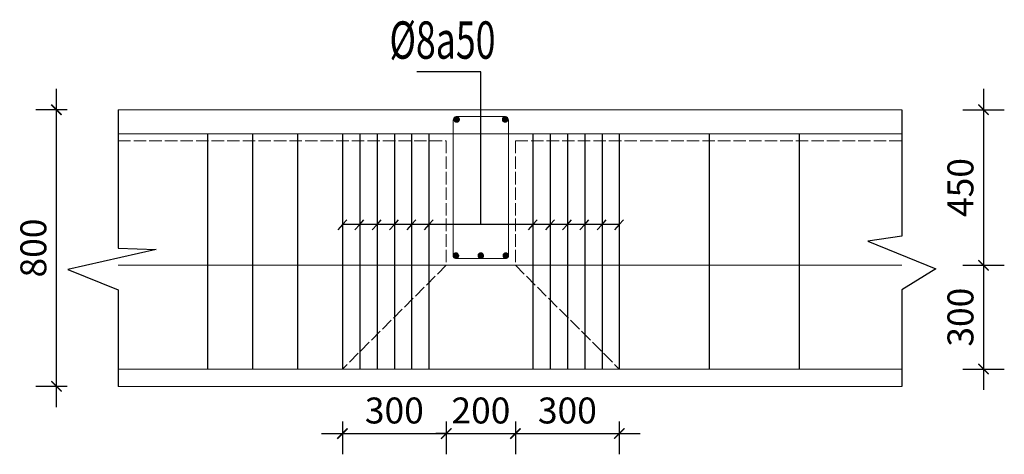
# Model space of a CAD drawing. Units: millimetres. Extents: x -122119 to 874607, y -707583 to 64750.
# Drawn here: x 115079 to 117924, y -2058 to -801 of the extents above; entities that cross this region are included whole.
import ezdxf

# ---------------------------------------------------------------- set-up
doc = ezdxf.new("R2010")
doc.units = ezdxf.units.MM
doc.header["$LTSCALE"] = 3
doc.header["$PDMODE"] = 3
doc.linetypes.add('ACAD_ISO02W100', pattern=[15, 12, -3])
doc.linetypes.add('JIS_08_15', pattern=[17.25, 15, -0.75, 0.75, -0.75])
for name, color, linetype, lineweight in [('d thep+ a thép', 10, 'Continuous', 20), ('net dut', 2, 'ACAD_ISO02W100', 20), ('Text', 172, 'Continuous', 9), ('thep1', 80, 'Continuous', 30), ('truc', 130, 'JIS_08_15', 5), ('tuong', 31, 'Continuous', 20)]:
    doc.layers.add(name, color=color, linetype=linetype, lineweight=lineweight)
doc.styles.add('Arial', font='arial.ttf')
doc.styles.get("Standard").update_dxf_attribs({"font": 'arial.ttf'})
doc.dimstyles.new('tle100 nho', dxfattribs={"dimscale": 30, "dimtxt": 2.5, "dimasz": 1, "dimexe": 2, "dimexo": 0.625, "dimtad": 1, "dimdec": 0, "dimtxsty": 'Standard', "dimblk": 'ARCHTICK', "dimcen": 2.5, "dimdle": 2, "dimclrd": 1, "dimadec": 0, "dimazin": 0, "dimtfac": 1, "dimtdec": 0, "dimtix": 1, "dimtmove": 0, "dimatfit": 3, "dimfxl": 1, "dimarcsym": 0})

# ---------------------------------------------------------------- blocks, each defined once
blk = doc.blocks.new('_ArchTick')
at = {"color": 0, "linetype": 'ByBlock', "const_width": 0.15}
blk.add_lwpolyline([(-0.5, -0.5), (0.5, 0.5)], dxfattribs=at)
blk = doc.blocks.new('*D90')
at = {"layer": 'Defpoints', "color": 0, "transparency": 16777216}
for p in [(115185.6, -1061.1), (115235.4, -1061.1), (115235.4, -1861.1)]:
    blk.add_point(p, dxfattribs=at)
at = {"layer": 'thep1', "color": 1, "lineweight": -2, "transparency": 16777216}
blk.add_line((115185.6, -1921.1), (115185.6, -1001.1), dxfattribs=at)
at = {"layer": 'thep1', "color": 0, "lineweight": -2, "transparency": 16777216}
for p, q in [((115216.7, -1061.1), (115125.6, -1061.1)), ((115216.7, -1861.1), (115125.6, -1861.1))]:
    blk.add_line(p, q, dxfattribs=at)
at = {"layer": 'thep1', "color": 1, "lineweight": -2, "transparency": 16777216, "xscale": 30, "yscale": 30, "zscale": 30}
for p, rotation in [((115185.6, -1061.1), 90), ((115185.6, -1861.1), 270)]:
    blk.add_blockref('_ArchTick', p, dxfattribs=dict(at, rotation=rotation))
at = {"layer": 'thep1', "color": 0, "transparency": 16777216, "insert": (115128.6, -1461.1), "char_height": 75, "attachment_point": 5, "rotation": 90}
blk.add_mtext('800', dxfattribs=at)
blk = doc.blocks.new('*D91')
at = {"layer": 'Defpoints', "color": 0, "transparency": 16777216}
for p in [(116011.8, -1943.8), (116311.8, -1943.8), (116311.8, -1997.7)]:
    blk.add_point(p, dxfattribs=at)
at = {"layer": 'thep1', "color": 0, "lineweight": -2, "transparency": 16777216}
for p, q in [((116011.8, -1962.5), (116011.8, -2057.7)), ((116311.8, -1962.5), (116311.8, -2057.7))]:
    blk.add_line(p, q, dxfattribs=at)
at = {"layer": 'thep1', "color": 1, "lineweight": -2, "transparency": 16777216}
blk.add_line((115951.8, -1997.7), (116371.8, -1997.7), dxfattribs=at)
at = {"layer": 'thep1', "color": 1, "lineweight": -2, "transparency": 16777216, "xscale": 30, "yscale": 30, "zscale": 30, "rotation": 180}
blk.add_blockref('_ArchTick', (116011.8, -1997.7), dxfattribs=at)
at = {"layer": 'thep1', "color": 1, "lineweight": -2, "transparency": 16777216, "xscale": 30, "yscale": 30, "zscale": 30}
blk.add_blockref('_ArchTick', (116311.8, -1997.7), dxfattribs=at)
at = {"layer": 'thep1', "color": 0, "transparency": 16777216, "insert": (116161.8, -1940.7), "char_height": 75, "attachment_point": 5}
blk.add_mtext('300', dxfattribs=at)
blk = doc.blocks.new('*D92')
at = {"layer": 'Defpoints', "color": 0, "transparency": 16777216}
for p in [(116311.8, -1943.8), (116511.8, -1943.8), (116511.8, -1997.7)]:
    blk.add_point(p, dxfattribs=at)
at = {"layer": 'thep1', "color": 0, "lineweight": -2, "transparency": 16777216}
for p, q in [((116311.8, -1962.5), (116311.8, -2057.7)), ((116511.8, -1962.5), (116511.8, -2057.7))]:
    blk.add_line(p, q, dxfattribs=at)
at = {"layer": 'thep1', "color": 1, "lineweight": -2, "transparency": 16777216}
for p, q in [((116311.8, -1997.7), (116281.8, -1997.7)), ((116311.8, -1997.7), (116511.8, -1997.7)), ((116511.8, -1997.7), (116541.8, -1997.7))]:
    blk.add_line(p, q, dxfattribs=at)
at = {"layer": 'thep1', "color": 1, "lineweight": -2, "transparency": 16777216, "xscale": 30, "yscale": 30, "zscale": 30}
blk.add_blockref('_ArchTick', (116311.8, -1997.7), dxfattribs=at)
at = {"layer": 'thep1', "color": 1, "lineweight": -2, "transparency": 16777216, "xscale": 30, "yscale": 30, "zscale": 30, "rotation": 180}
blk.add_blockref('_ArchTick', (116511.8, -1997.7), dxfattribs=at)
at = {"layer": 'thep1', "color": 0, "transparency": 16777216, "insert": (116411.8, -1940.7), "char_height": 75, "attachment_point": 5}
blk.add_mtext('200', dxfattribs=at)
blk = doc.blocks.new('*D93')
at = {"layer": 'Defpoints', "color": 0, "transparency": 16777216}
for p in [(116511.8, -1943.8), (116811.8, -1943.8), (116811.8, -1997.7)]:
    blk.add_point(p, dxfattribs=at)
at = {"layer": 'thep1', "color": 0, "lineweight": -2, "transparency": 16777216}
for p, q in [((116511.8, -1962.5), (116511.8, -2057.7)), ((116811.8, -1962.5), (116811.8, -2057.7))]:
    blk.add_line(p, q, dxfattribs=at)
at = {"layer": 'thep1', "color": 1, "lineweight": -2, "transparency": 16777216}
blk.add_line((116451.8, -1997.7), (116871.8, -1997.7), dxfattribs=at)
at = {"layer": 'thep1', "color": 1, "lineweight": -2, "transparency": 16777216, "xscale": 30, "yscale": 30, "zscale": 30, "rotation": 180}
blk.add_blockref('_ArchTick', (116511.8, -1997.7), dxfattribs=at)
at = {"layer": 'thep1', "color": 1, "lineweight": -2, "transparency": 16777216, "xscale": 30, "yscale": 30, "zscale": 30}
blk.add_blockref('_ArchTick', (116811.8, -1997.7), dxfattribs=at)
at = {"layer": 'thep1', "color": 0, "transparency": 16777216, "insert": (116661.8, -1940.7), "char_height": 75, "attachment_point": 5}
blk.add_mtext('300', dxfattribs=at)
blk = doc.blocks.new('*D94')
at = {"layer": 'Defpoints', "color": 0, "transparency": 16777216}
for p in [(117785.4, -1061.1), (117785.4, -1511.1), (117864.1, -1511.1)]:
    blk.add_point(p, dxfattribs=at)
at = {"layer": 'thep1', "color": 1, "lineweight": -2, "transparency": 16777216}
blk.add_line((117864.1, -1001.1), (117864.1, -1571.1), dxfattribs=at)
at = {"layer": 'thep1', "color": 0, "lineweight": -2, "transparency": 16777216}
for p, q in [((117804.1, -1061.1), (117924.1, -1061.1)), ((117804.1, -1511.1), (117924.1, -1511.1))]:
    blk.add_line(p, q, dxfattribs=at)
at = {"layer": 'thep1', "color": 1, "lineweight": -2, "transparency": 16777216, "xscale": 30, "yscale": 30, "zscale": 30}
for p, rotation in [((117864.1, -1061.1), 90), ((117864.1, -1511.1), 270)]:
    blk.add_blockref('_ArchTick', p, dxfattribs=dict(at, rotation=rotation))
at = {"layer": 'thep1', "color": 0, "transparency": 16777216, "insert": (117807.1, -1286.1), "char_height": 75, "attachment_point": 5, "rotation": 90}
blk.add_mtext('450', dxfattribs=at)
blk = doc.blocks.new('*D95')
at = {"layer": 'Defpoints', "color": 0, "transparency": 16777216}
for p in [(117785.4, -1511.1), (117785.4, -1811.1), (117864.1, -1811.1)]:
    blk.add_point(p, dxfattribs=at)
at = {"layer": 'thep1', "color": 1, "lineweight": -2, "transparency": 16777216}
blk.add_line((117864.1, -1451.1), (117864.1, -1871.1), dxfattribs=at)
at = {"layer": 'thep1', "color": 0, "lineweight": -2, "transparency": 16777216}
for p, q in [((117804.1, -1511.1), (117924.1, -1511.1)), ((117804.1, -1811.1), (117924.1, -1811.1))]:
    blk.add_line(p, q, dxfattribs=at)
at = {"layer": 'thep1', "color": 1, "lineweight": -2, "transparency": 16777216, "xscale": 30, "yscale": 30, "zscale": 30}
for p, rotation in [((117864.1, -1511.1), 90), ((117864.1, -1811.1), 270)]:
    blk.add_blockref('_ArchTick', p, dxfattribs=dict(at, rotation=rotation))
at = {"layer": 'thep1', "color": 0, "transparency": 16777216, "insert": (117807.1, -1661.1), "char_height": 75, "attachment_point": 5, "rotation": 90}
blk.add_mtext('300', dxfattribs=at)

msp = doc.modelspace()

# ---------------------------------------------------------------- hatches: boundary and pattern name
at = {"layer": 'truc'}
for points in [[(116333.8, -1089.1, 1), (116349.8, -1089.1, 1)], [(116473.8, -1089.1, 1), (116489.8, -1089.1, 1)], [(116331.8, -1483.1, 1), (116347.7, -1483.1, 1)], [(116403.8, -1483.1, 1), (116419.8, -1483.1, 1)], [(116475.8, -1483.1, 1), (116491.8, -1483.1, 1)]]:
    msp.add_hatch(color=256, dxfattribs=at).paths.add_polyline_path(points)

# ---------------------------------------------------------------- linework, layer by layer
at = {"layer": 'd thep+ a thép'}
for p, q in [((116331.8, -1091.1), (116331.8, -1481.1)), ((116341.8, -1081.1), (116481.8, -1081.1)), ((116491.8, -1091.1), (116491.8, -1481.1)), ((116341.8, -1491.1), (116481.8, -1491.1))]:
    msp.add_line(p, q, dxfattribs=at)
for centre, start, end in [((116341.8, -1091.1), 90, 180), ((116481.8, -1091.1), 0, 90), ((116481.8, -1481.1), 270, 0)]:
    msp.add_arc(centre, 10, start, end, dxfattribs=at)
at = {"layer": 'net dut'}
for p, q in [((115363.9, -1151.2), (116311.8, -1151.2)), ((116311.8, -1151.2), (116311.8, -1511.1)), ((116511.8, -1151.2), (116511.8, -1511.1)), ((116511.8, -1151.2), (117627.9, -1151.2)), ((116311.8, -1511.1), (116011.8, -1811.1)), ((116511.8, -1511.1), (116811.8, -1811.1))]:
    msp.add_line(p, q, dxfattribs=at)
at = {"layer": 'thep1'}
for p, q in [((116411.8, -951.3), (116227, -951.3)), ((116411.8, -1392.9), (116411.8, -951.3)), ((115363.9, -1061.1), (115363.9, -1461.1)), ((117627.9, -1061.1), (117627.9, -1426.9)), ((115621.8, -1131.1), (115621.8, -1811.1)), ((115751.8, -1131.1), (115751.8, -1811.1)), ((115881.8, -1131.1), (115881.8, -1811.1)), ((116011.8, -1131.1), (116011.8, -1811.1)), ((116061.8, -1131.1), (116061.8, -1811.1)), ((116111.8, -1131.1), (116111.8, -1811.1)), ((116161.8, -1131.1), (116161.8, -1811.1)), ((116211.8, -1131.1), (116211.8, -1811.1)), ((116261.8, -1131.1), (116261.8, -1811.1)), ((116561.8, -1131.1), (116561.8, -1811.1)), ((116611.8, -1131.1), (116611.8, -1811.1)), ((116661.8, -1131.1), (116661.8, -1811.1)), ((116711.8, -1131.1), (116711.8, -1811.1)), ((116761.8, -1131.1), (116761.8, -1811.1)), ((116811.8, -1131.1), (116811.8, -1811.1)), ((117071.8, -1131.1), (117071.8, -1811.1)), ((117331.8, -1131.1), (117331.8, -1811.1)), ((116011.8, -1392.9), (115998.1, -1408.1)), ((116011.8, -1392.9), (116024.1, -1379.7)), ((116811.8, -1392.9), (116011.8, -1392.9)), ((116061.8, -1392.9), (116048.1, -1408.1)), ((116061.8, -1392.9), (116074.1, -1379.7)), ((116111.8, -1392.9), (116098.1, -1408.1)), ((116111.8, -1392.9), (116124.1, -1379.7)), ((116161.8, -1392.9), (116148.1, -1408.1)), ((116161.8, -1392.9), (116174.1, -1379.7)), ((116211.8, -1392.9), (116198.1, -1408.1)), ((116211.8, -1392.9), (116224.1, -1379.7)), ((116261.8, -1392.9), (116248.1, -1408.1)), ((116261.8, -1392.9), (116274.1, -1379.7)), ((116561.8, -1392.9), (116548.1, -1408.1)), ((116561.8, -1392.9), (116574.1, -1379.7)), ((116611.8, -1392.9), (116598.1, -1408.1)), ((116611.8, -1392.9), (116624.1, -1379.7)), ((116661.8, -1392.9), (116648.1, -1408.1)), ((116661.8, -1392.9), (116674.1, -1379.7)), ((116711.8, -1392.9), (116698.1, -1408.1)), ((116711.8, -1392.9), (116724.1, -1379.7)), ((116761.8, -1392.9), (116748.1, -1408.1)), ((116761.8, -1392.9), (116774.1, -1379.7)), ((116811.8, -1392.9), (116798.1, -1408.1)), ((116811.8, -1392.9), (116824.1, -1379.7)), ((117627.9, -1426.9), (117530.3, -1441.3)), ((117530.3, -1441.3), (117726.7, -1521)), ((115473.3, -1465.3), (115218.4, -1523.1)), ((115363.9, -1461.1), (115473.3, -1465.3)), ((115218.4, -1523.1), (115363.9, -1582.5)), ((117726.7, -1521), (117627.9, -1582.3)), ((115363.9, -1582.5), (115363.9, -1861.1)), ((117627.9, -1582.3), (117627.9, -1861.1))]:
    msp.add_line(p, q, dxfattribs=at)
at = {"layer": 'truc'}
for centre in [(116341.8, -1089.1), (116481.8, -1089.1), (116339.8, -1483.1), (116411.8, -1483.1), (116483.8, -1483.1)]:
    msp.add_circle(centre, 7.98, dxfattribs=at)
at = {"layer": 'tuong'}
for p, q in [((115363.9, -1061.1), (117627.9, -1061.1)), ((115363.9, -1131.1), (117627.9, -1131.1)), ((115363.9, -1511.1), (117627.9, -1511.1)), ((115363.9, -1811.1), (117627.9, -1811.1)), ((115363.9, -1861.1), (117627.9, -1861.1))]:
    msp.add_line(p, q, dxfattribs=at)

# ---------------------------------------------------------------- texts
at = {"layer": 'Text', "ltscale": 50, "style": 'Arial', "width": 0.7}
msp.add_text('%%C8a50', height=108, dxfattribs=at).set_placement((116147.7, -913.7))

# ---------------------------------------------------------------- dimensions: what is measured, and where the dimension line sits
at = {"layer": 'thep1'}
for base, p1, p2, picture, middle in [((115185.6, -1061.1), (115235.4, -1861.1), (115235.4, -1061.1), '*D90', (115128.6, -1461.1)), ((117864.1, -1511.1), (117785.4, -1061.1), (117785.4, -1511.1), '*D94', (117807.1, -1286.1))]:
    dim = msp.add_linear_dim(base=base, p1=p1, p2=p2, angle=90, dimstyle='tle100 nho', dxfattribs=at)
    dim.commit()
    dim.dimension.update_dxf_attribs({"geometry": picture, "text_midpoint": middle})
dim = msp.add_linear_dim(base=(117864.1, -1811.1), p1=(117785.4, -1511.1), p2=(117785.4, -1811.1), angle=90, dimstyle='tle100 nho', override={"dimtmove": 1}, dxfattribs=at)
dim.commit()
dim.dimension.update_dxf_attribs({"geometry": '*D95', "text_midpoint": (117807.1, -1661.1)})
dim = msp.add_linear_dim(base=(116311.8, -1997.7), p1=(116011.8, -1943.8), p2=(116311.8, -1943.8), dimstyle='tle100 nho', dxfattribs=at)
dim.commit()
dim.dimension.update_dxf_attribs({"geometry": '*D91', "text_midpoint": (116161.8, -1940.7)})
for base, p1, p2, picture, middle in [((116511.8, -1997.7), (116311.8, -1943.8), (116511.8, -1943.8), '*D92', (116411.8, -1940.7)), ((116811.8, -1997.7), (116511.8, -1943.8), (116811.8, -1943.8), '*D93', (116661.8, -1940.7))]:
    dim = msp.add_linear_dim(base=base, p1=p1, p2=p2, dimstyle='tle100 nho', override={"dimtmove": 1}, dxfattribs=at)
    dim.commit()
    dim.dimension.update_dxf_attribs({"geometry": picture, "text_midpoint": middle})

doc.saveas('drawing.dxf')
